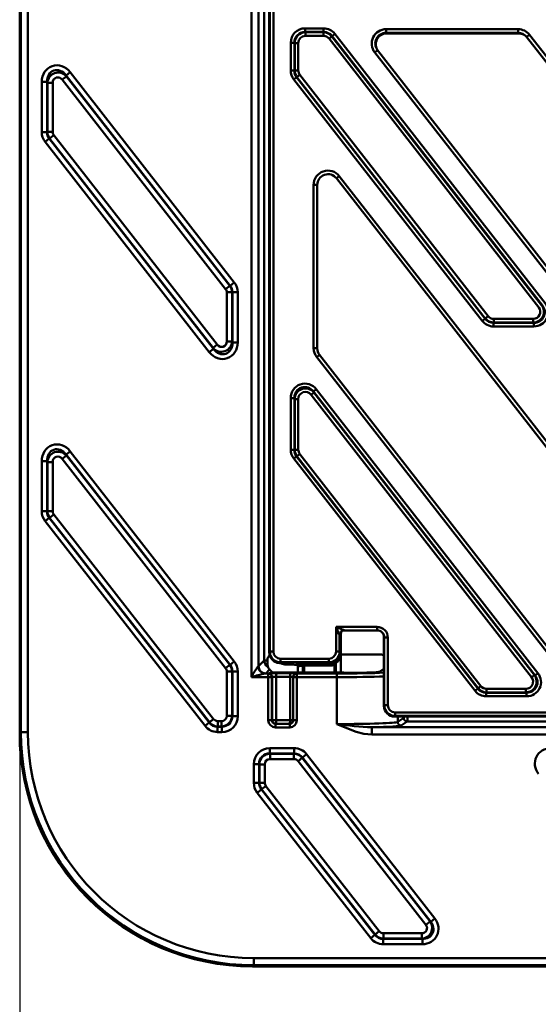
# Model space of a CAD drawing. Units: millimetres. Extents: x 1 to 642, y -29 to 291.
# Drawn here: x 45 to 74, y 152 to 207 of the extents above; entities that cross this region are included whole.
import ezdxf

# ---------------------------------------------------------------- set-up
doc = ezdxf.new("R2010")
doc.units = ezdxf.units.MM
doc.layers.add('FORMAT', color=7, linetype='Continuous')
doc.styles.add('SLDTEXTSTYLE1', font='TXT', dxfattribs={"width": 0.7})
doc.dimstyles.new('SLDDIMSTYLE0', dxfattribs={"dimtxt": 3.393075, "dimasz": 5, "dimexe": 0, "dimexo": 0.0625, "dimgap": 0.848269, "dimtad": 2, "dimdec": 0, "dimlfac": 5, "dimrnd": 1e-09, "dimzin": 12, "dimdsep": 46, "dimtxsty": 'SLDTEXTSTYLE1', "dimsah": 1, "dimcen": 0.09, "dimadec": 0, "dimazin": 3, "dimtol": 1, "dimtp": 2, "dimtm": 2, "dimtfac": 1, "dimtdec": 0, "dimtofl": 0, "dimtmove": 0, "dimatfit": 3, "dimfxl": 0, "dimfrac": 2, "dimtolj": 1, "dimarcsym": 0})

# ---------------------------------------------------------------- blocks, each defined once
blk = doc.blocks.new('_D')
at = {"layer": 'FORMAT'}
for p, q in [((44.767, 167.208), (44.767, 134.466)), ((235.568, 167.208), (235.568, 134.466)), ((44.767, 135.466), (235.568, 135.466))]:
    blk.add_line(p, q, dxfattribs=at)
for points in [[(44.767, 135.466), (49.767, 135.026), (49.767, 135.906)], [(235.568, 135.466), (230.568, 135.906), (230.568, 135.026)]]:
    blk.add_solid(points, dxfattribs=at)
at = {"layer": 'FORMAT', "char_height": 3.3931, "attachment_point": 1, "style": 'SLDTEXTSTYLE1'}
for s, insert in [('954', (136.654, 139.84)), ('±2', (144.305, 139.84))]:
    blk.add_mtext(s, dxfattribs=dict(at, insert=insert))

msp = doc.modelspace()

# ---------------------------------------------------------------- linework, layer by layer
at = {"color": 7, "linetype": 'Continuous', "lineweight": 50}
for p, q in [((44.767193, 251.544337), (44.767193, 167.208064)), ((44.831179, 167.27205), (44.831179, 251.480351)), ((45.230631, 251.480351), (45.230631, 167.27205)), ((57.681238, 170.333063), (57.681238, 248.419338)), ((58.080994, 247.812963), (58.080994, 170.939438)), ((58.40324, 171.261684), (58.40324, 247.490717)), ((58.667513, 247.032871), (58.667513, 171.71953)), ((58.708952, 171.756825), (58.708952, 246.995576)), ((58.908614, 246.995576), (58.908614, 171.756825)), ((60.673611, 206.459127), (60.673611, 206.259888)), ((60.673611, 206.459127), (61.707791, 206.459127)), ((60.673611, 206.259888), (60.694158, 206.23934)), ((61.707791, 206.259888), (60.673611, 206.259888)), ((60.694158, 206.040101), (60.694158, 206.23934)), ((60.694158, 206.23934), (61.697769, 206.23934)), ((61.697769, 206.23934), (61.707791, 206.259888)), ((61.697769, 206.040101), (61.697769, 206.23934)), ((61.707791, 206.459127), (61.707791, 206.259888)), ((65.188947, 206.41316), (72.549253, 206.41316)), ((65.188947, 206.41316), (65.188947, 206.213435)), ((72.549253, 206.213435), (65.188947, 206.213435)), ((65.188947, 206.213435), (65.218038, 206.176201)), ((65.218038, 206.176201), (72.578344, 206.176201)), ((72.549253, 206.41316), (72.549253, 206.213435)), ((72.578344, 206.176201), (72.549253, 206.213435)), ((59.876655, 204.106648), (59.876655, 205.662171)), ((59.876655, 205.662171), (60.075894, 205.662171)), ((60.096442, 205.641623), (60.075894, 205.662171)), ((60.075894, 205.662171), (60.075894, 204.106648)), ((60.295681, 205.641623), (60.096442, 205.641623)), ((60.096442, 204.113723), (60.096442, 205.641623)), ((60.295681, 205.641623), (60.295681, 204.113723)), ((61.697769, 206.040101), (60.694158, 206.040101)), ((62.011774, 205.886951), (62.168777, 206.009615)), ((73.703044, 190.922808), (62.011774, 205.886951)), ((62.178799, 206.030162), (62.168777, 206.009615)), ((62.168777, 206.009615), (73.860046, 191.045472)), ((62.335801, 206.152826), (62.178799, 206.030162)), ((73.902176, 191.024924), (62.178799, 206.030162)), ((62.335801, 206.152826), (74.059178, 191.147588)), ((73.181376, 206.104592), (73.023774, 205.981459)), ((99.745266, 171.77951), (73.023774, 205.981459)), ((73.181376, 206.104592), (99.902868, 171.902642)), ((64.717855, 205.242666), (64.560253, 205.119533)), ((91.281745, 170.917583), (64.560253, 205.119533)), ((64.717855, 205.242666), (91.439347, 171.040716)), ((47.584077, 204.02046), (47.351266, 203.838567)), ((47.584077, 204.02046), (56.731351, 192.312483)), ((60.075894, 204.106648), (59.876655, 204.106648)), ((60.075894, 204.106648), (60.096442, 204.113723)), ((60.295681, 204.113723), (60.096442, 204.113723)), ((45.999315, 203.474782), (46.294758, 203.474782)), ((45.999315, 200.682317), (45.999315, 203.474782)), ((46.313129, 203.421428), (46.294758, 203.474782)), ((46.294758, 203.474782), (46.294758, 200.682317)), ((46.313129, 200.688643), (46.313129, 203.421428)), ((46.313129, 203.421428), (46.608571, 203.421428)), ((46.608571, 203.421428), (46.608571, 200.688643)), ((47.369637, 203.785213), (47.136825, 203.603321)), ((56.247357, 191.942372), (47.136825, 203.603321)), ((47.351266, 203.838567), (47.369637, 203.785213)), ((56.49854, 192.130591), (47.351266, 203.838567)), ((47.369637, 203.785213), (56.480168, 192.124265)), ((60.202603, 203.738657), (60.045601, 203.615993)), ((70.55367, 190.166278), (60.045601, 203.615993)), ((60.223151, 203.745732), (60.202603, 203.738657)), ((60.202603, 203.738657), (70.710673, 190.288942)), ((60.223151, 203.745732), (60.380154, 203.868396)), ((70.720695, 190.309489), (60.223151, 203.745732)), ((60.380154, 203.868396), (70.877697, 190.432153)), ((45.999315, 200.682317), (46.294758, 200.682317)), ((46.294758, 200.682317), (46.313129, 200.688643)), ((46.313129, 200.688643), (46.608571, 200.688643)), ((46.420019, 200.318532), (46.187207, 200.13664)), ((55.334481, 188.428663), (46.187207, 200.13664)), ((46.43839, 200.324858), (46.420019, 200.318532)), ((46.420019, 200.318532), (55.567293, 188.610555)), ((46.671202, 200.50675), (46.43839, 200.324858)), ((55.548921, 188.663909), (46.43839, 200.324858)), ((46.671202, 200.50675), (55.781733, 188.845802)), ((62.581834, 198.231033), (62.424232, 198.1079)), ((82.994225, 171.77951), (62.424232, 198.1079)), ((62.581834, 198.231033), (83.151827, 171.902642)), ((61.151426, 188.642596), (61.151426, 197.738504)), ((61.351426, 197.738504), (61.151426, 197.738504)), ((61.351426, 197.738504), (61.351426, 188.642596)), ((56.480168, 192.124265), (56.247357, 191.942372)), ((56.480168, 192.124265), (56.49854, 192.130591)), ((56.731351, 192.312483), (56.49854, 192.130591)), ((56.309987, 189.027694), (56.309987, 191.76048)), ((56.309987, 191.76048), (56.60543, 191.76048)), ((56.623801, 191.766806), (56.60543, 191.76048)), ((56.60543, 191.76048), (56.60543, 189.027694)), ((56.623801, 188.97434), (56.623801, 191.766806)), ((56.623801, 191.766806), (56.919243, 191.766806)), ((56.919243, 191.766806), (56.919243, 188.97434)), ((70.710673, 190.288942), (70.55367, 190.166278)), ((70.710673, 190.288942), (70.720695, 190.309489)), ((70.720695, 190.309489), (70.877697, 190.432153)), ((71.191702, 190.279003), (73.389039, 190.279003)), ((71.191702, 190.079764), (71.191702, 190.279003)), ((73.389039, 190.079764), (73.389039, 190.279003)), ((71.191702, 190.079764), (71.18168, 190.059216)), ((71.18168, 190.059216), (73.431168, 190.059216)), ((71.18168, 190.059216), (71.18168, 189.859977)), ((73.431168, 189.859977), (71.18168, 189.859977)), ((73.389039, 190.079764), (71.191702, 190.079764)), ((73.431168, 190.059216), (73.389039, 190.079764)), ((73.431168, 190.059216), (73.431168, 189.859977)), ((55.781733, 188.845802), (55.548921, 188.663909)), ((55.567293, 188.610555), (55.548921, 188.663909)), ((56.309987, 189.027694), (56.60543, 189.027694)), ((56.60543, 189.027694), (56.623801, 188.97434)), ((56.623801, 188.97434), (56.919243, 188.97434)), ((61.351426, 188.642596), (61.151426, 188.642596)), ((55.567293, 188.610555), (55.334481, 188.428663)), ((61.478619, 188.273199), (61.321017, 188.150067)), ((74.784508, 170.917583), (61.321017, 188.150067)), ((61.478619, 188.273199), (74.94211, 171.040716)), ((59.876655, 182.991148), (59.876655, 185.870362)), ((60.075894, 185.870362), (59.876655, 185.870362)), ((60.096442, 185.810687), (60.075894, 185.870362)), ((60.075894, 185.870362), (60.075894, 182.991148)), ((61.008163, 186.056014), (61.165166, 186.178678)), ((73.296492, 170.32767), (61.008163, 186.056014)), ((61.30162, 186.361017), (61.144618, 186.238353)), ((61.144618, 186.238353), (61.165166, 186.178678)), ((73.495624, 170.429786), (61.144618, 186.238353)), ((61.165166, 186.178678), (73.453495, 170.450334)), ((61.30162, 186.361017), (73.652626, 170.55245)), ((60.096442, 182.998223), (60.096442, 185.810687)), ((60.295681, 185.810687), (60.096442, 185.810687)), ((60.295681, 185.810687), (60.295681, 182.998223)), ((47.369637, 182.669713), (47.136825, 182.487821)), ((47.584077, 182.90496), (47.351266, 182.723067)), ((47.351266, 182.723067), (47.369637, 182.669713)), ((56.49854, 171.01509), (47.351266, 182.723067)), ((47.369637, 182.669713), (56.480168, 171.008765)), ((47.584077, 182.90496), (56.731351, 171.196983)), ((60.075894, 182.991148), (59.876655, 182.991148)), ((60.202603, 182.623157), (60.045601, 182.500493)), ((60.075894, 182.991148), (60.096442, 182.998223)), ((60.295681, 182.998223), (60.096442, 182.998223)), ((60.223151, 182.630232), (60.202603, 182.623157)), ((60.202603, 182.623157), (70.304121, 169.693804)), ((60.223151, 182.630232), (60.380154, 182.752896)), ((70.314143, 169.714352), (60.223151, 182.630232)), ((60.380154, 182.752896), (70.471145, 169.837015)), ((45.999315, 182.359282), (46.294758, 182.359282)), ((45.999315, 179.566817), (45.999315, 182.359282)), ((46.313129, 182.305928), (46.294758, 182.359282)), ((46.294758, 182.359282), (46.294758, 179.566817)), ((46.313129, 179.573142), (46.313129, 182.305928)), ((46.313129, 182.305928), (46.608571, 182.305928)), ((46.608571, 182.305928), (46.608571, 179.573142)), ((56.247357, 170.826872), (47.136825, 182.487821)), ((70.147119, 169.57114), (60.045601, 182.500493)), ((46.294758, 179.566817), (45.999315, 179.566817)), ((46.294758, 179.566817), (46.313129, 179.573142)), ((46.608571, 179.573142), (46.313129, 179.573142)), ((46.671202, 179.39125), (46.43839, 179.209358)), ((46.671202, 179.39125), (55.57315, 167.997276)), ((46.420019, 179.203032), (46.187207, 179.021139)), ((55.098566, 167.61512), (46.187207, 179.021139)), ((46.43839, 179.209358), (46.420019, 179.203032)), ((46.420019, 179.203032), (55.331378, 167.797013)), ((55.340338, 167.815384), (46.43839, 179.209358)), ((62.40198, 173.131506), (64.687777, 173.131506)), ((62.40198, 171.757495), (62.40198, 173.131506)), ((62.901809, 172.931575), (62.902494, 172.931575)), ((62.902778, 172.931506), (64.687777, 172.931506)), ((64.952097, 172.832752), (65.013169, 172.754936)), ((62.601911, 172.631678), (62.601911, 171.757495)), ((62.602597, 172.631678), (62.601911, 172.631678)), ((62.667403, 172.696484), (62.602597, 172.631678)), ((62.667503, 172.696959), (62.667403, 172.696484)), ((62.667403, 171.026421), (62.667403, 172.696573)), ((62.667503, 172.696959), (62.667503, 171.025946)), ((65.088462, 172.530889), (65.069995, 172.549357)), ((65.069995, 172.549357), (65.069995, 168.731442)), ((65.088462, 168.768401), (65.088462, 172.530889)), ((65.088462, 172.530889), (65.288394, 172.530889)), ((65.288394, 172.530889), (65.288394, 168.768401)), ((58.667513, 171.71953), (58.708952, 171.756825)), ((58.908614, 171.756825), (58.708952, 171.756825)), ((62.40198, 171.757495), (62.601911, 171.757495)), ((62.601911, 171.757495), (62.665979, 171.629272)), ((62.665605, 171.616905), (62.665979, 171.629272)), ((62.665605, 171.029746), (62.665605, 171.616905)), ((62.665979, 171.629272), (62.665979, 171.029271)), ((56.731351, 171.196983), (56.49854, 171.01509)), ((58.080994, 170.939438), (58.40324, 171.261684)), ((58.40324, 171.261684), (58.580042, 171.261684)), ((58.580042, 171.29322), (58.580042, 171.261684)), ((59.308072, 171.157769), (59.263863, 171.11798)), ((59.308072, 171.357494), (62.002391, 171.357494)), ((59.308072, 171.357494), (59.308072, 171.157769)), ((62.002391, 171.157769), (59.308072, 171.157769)), ((59.576325, 171.109504), (59.631833, 171.026201)), ((60.618985, 171.073093), (62.0447, 171.073093)), ((60.618985, 171.073093), (60.618985, 170.97323)), ((62.002391, 171.357494), (62.002391, 171.157769)), ((62.0447, 171.073093), (62.002391, 171.157769)), ((62.0447, 171.073093), (62.0447, 170.97323)), ((62.277294, 171.120031), (62.316041, 171.028028)), ((64.890356, 171.595408), (62.667503, 171.595408)), ((56.480168, 171.008765), (56.247357, 170.826872)), ((56.309987, 168.179169), (56.309987, 170.64498)), ((56.60543, 170.64498), (56.309987, 170.64498)), ((56.480168, 171.008765), (56.49854, 171.01509)), ((56.623801, 170.651305), (56.60543, 170.64498)), ((56.60543, 170.64498), (56.60543, 168.179169)), ((56.623801, 168.160798), (56.623801, 170.651305)), ((56.919243, 170.651305), (56.623801, 170.651305)), ((56.919243, 170.651305), (56.919243, 168.160798)), ((58.450124, 170.532941), (58.624257, 170.532941)), ((58.697074, 170.756005), (58.48075, 170.539681)), ((58.624257, 170.532941), (58.64251, 170.540222)), ((58.624257, 170.532941), (58.624257, 170.333063)), ((58.697074, 170.756005), (58.854033, 170.599047)), ((59.089704, 170.552868), (59.86133, 170.549562)), ((62.251399, 170.585566), (59.253789, 170.585566)), ((59.631833, 171.026201), (59.997819, 171.026201)), ((60.212062, 170.536429), (60.2173, 170.532941)), ((60.2173, 170.532941), (62.441034, 170.532941)), ((60.2173, 170.532941), (60.2173, 170.333063)), ((60.267513, 170.926063), (60.267513, 170.585566)), ((62.0447, 170.97323), (60.618985, 170.97323)), ((62.441034, 170.532941), (62.441034, 170.333063)), ((62.666082, 171.029272), (62.665605, 171.029746)), ((62.667503, 171.025946), (62.667506, 171.026421)), ((62.667513, 170.583643), (62.667513, 170.991283)), ((65.069995, 170.7953), (64.814832, 170.625278)), ((73.652626, 170.55245), (73.495624, 170.429786)), ((58.624257, 170.333063), (57.681238, 170.333063)), ((58.624257, 167.932088), (58.624257, 170.333063)), ((58.823495, 170.333063), (58.624257, 170.333063)), ((58.841748, 170.340344), (58.823495, 170.333063)), ((58.823495, 170.333063), (58.823495, 167.932088)), ((58.841748, 167.93937), (58.841748, 170.340344)), ((59.065345, 170.35299), (59.065345, 167.93937)), ((59.836971, 170.349684), (59.065345, 170.35299)), ((59.836971, 167.936063), (59.836971, 170.349684)), ((60.017575, 170.333063), (60.012337, 170.336551)), ((60.012337, 170.336551), (60.012337, 167.936063)), ((60.2173, 170.333063), (60.017575, 170.333063)), ((60.017575, 167.932575), (60.017575, 170.333063)), ((60.2173, 170.333063), (60.2173, 167.932575)), ((62.441034, 170.333063), (60.2173, 170.333063)), ((62.441034, 170.333063), (62.441034, 167.719338)), ((73.296492, 170.32767), (73.453495, 170.450334)), ((73.453495, 170.450334), (73.495624, 170.429786)), ((70.304121, 169.693804), (70.147119, 169.57114)), ((70.304121, 169.693804), (70.314143, 169.714352)), ((70.314143, 169.714352), (70.471145, 169.837015)), ((70.78515, 169.484626), (70.775128, 169.464078)), ((70.775128, 169.464078), (73.024617, 169.464078)), ((70.775128, 169.264839), (70.775128, 169.464078)), ((70.78515, 169.683865), (72.982487, 169.683865)), ((70.78515, 169.484626), (70.78515, 169.683865)), ((72.982487, 169.484626), (70.78515, 169.484626)), ((72.982487, 169.484626), (72.982487, 169.683865)), ((73.024617, 169.464078), (72.982487, 169.484626)), ((73.024617, 169.264839), (73.024617, 169.464078)), ((73.024617, 169.264839), (70.775128, 169.264839)), ((65.069995, 168.731442), (65.088462, 168.768401)), ((65.088462, 168.768401), (65.288394, 168.768401)), ((65.687982, 168.368401), (221.025861, 168.368401)), ((65.687982, 168.168675), (65.687982, 168.368401)), ((55.331378, 167.797013), (55.098566, 167.61512)), ((55.331378, 167.797013), (55.340338, 167.815384)), ((55.57315, 167.997276), (55.340338, 167.815384)), ((55.805961, 167.883727), (56.014545, 167.883727)), ((55.805961, 167.883727), (55.805961, 167.588284)), ((56.014545, 167.883727), (56.014545, 167.588284)), ((56.60543, 168.179169), (56.309987, 168.179169)), ((56.60543, 168.179169), (56.623801, 168.160798)), ((56.919243, 168.160798), (56.623801, 168.160798)), ((58.823495, 167.932088), (58.624257, 167.932088)), ((58.823495, 167.932088), (58.841748, 167.93937)), ((58.841748, 167.93937), (59.065345, 167.93937)), ((59.065345, 167.93937), (59.836971, 167.936063)), ((59.836971, 167.936063), (60.012337, 167.936063)), ((60.012337, 167.936063), (60.017575, 167.932575)), ((60.017575, 167.932575), (60.2173, 167.932575)), ((65.687982, 168.168675), (65.669378, 168.131441)), ((65.669378, 168.131441), (221.063095, 168.131441)), ((221.025861, 168.168675), (65.687982, 168.168675)), ((65.836374, 167.838474), (66.171542, 168.061806)), ((66.371268, 167.861927), (66.0361, 167.638595)), ((220.832457, 167.861927), (66.371268, 167.861927)), ((44.767193, 167.208064), (44.831179, 167.27205)), ((44.831179, 167.27205), (45.230631, 167.27205)), ((55.805961, 167.588284), (55.797001, 167.569913)), ((55.797001, 167.569913), (56.032916, 167.569913)), ((55.797001, 167.569913), (55.797001, 167.274471)), ((56.032916, 167.274471), (55.797001, 167.274471)), ((56.014545, 167.588284), (55.805961, 167.588284)), ((56.032916, 167.569913), (56.014545, 167.588284)), ((56.032916, 167.569913), (56.032916, 167.274471)), ((59.040986, 167.739491), (59.024565, 167.732941)), ((59.024565, 167.732941), (59.024565, 167.533063)), ((59.024565, 167.732941), (59.817483, 167.732941)), ((59.817483, 167.533063), (59.024565, 167.533063)), ((59.812611, 167.736185), (59.040986, 167.739491)), ((59.817483, 167.732941), (59.812611, 167.736185)), ((59.817483, 167.732941), (59.817483, 167.533063)), ((64.399075, 167.539681), (64.399075, 167.139925)), ((64.399075, 167.539681), (221.154703, 167.539681)), ((221.154703, 167.139925), (64.399075, 167.139925)), ((58.70211, 166.37793), (58.70211, 166.082488)), ((58.70211, 166.37793), (60.064117, 166.37793)), ((60.064117, 166.37793), (60.064117, 166.082488)), ((58.70211, 166.082488), (58.720482, 166.064117)), ((60.064117, 166.082488), (58.70211, 166.082488)), ((58.720482, 166.064117), (58.720482, 165.768674)), ((58.720482, 166.064117), (60.055157, 166.064117)), ((60.055157, 165.768674), (58.720482, 165.768674)), ((60.055157, 166.064117), (60.064117, 166.082488)), ((60.055157, 166.064117), (60.055157, 165.768674)), ((60.287969, 165.655125), (60.52078, 165.837017)), ((67.405896, 156.544593), (60.287969, 165.655125)), ((60.529741, 165.855388), (60.52078, 165.837017)), ((60.52078, 165.837017), (67.638708, 156.726486)), ((60.529741, 165.855388), (60.762552, 166.037281)), ((67.676374, 156.708114), (60.529741, 165.855388)), ((60.762552, 166.037281), (67.909186, 156.890007)), ((57.815783, 164.442427), (57.815783, 165.491603)), ((57.815783, 165.491603), (58.111226, 165.491603)), ((58.129597, 165.473232), (58.111226, 165.491603)), ((58.111226, 165.491603), (58.111226, 164.442427)), ((58.129597, 164.448753), (58.129597, 165.473232)), ((58.129597, 165.473232), (58.425039, 165.473232)), ((58.425039, 165.473232), (58.425039, 164.448753)), ((57.815783, 164.442427), (58.111226, 164.442427)), ((58.003675, 163.89675), (58.236487, 164.078642)), ((58.111226, 164.442427), (58.129597, 164.448753)), ((58.129597, 164.448753), (58.425039, 164.448753)), ((58.254858, 164.084968), (58.236487, 164.078642)), ((58.236487, 164.078642), (64.563414, 155.980545)), ((58.254858, 164.084968), (58.48767, 164.26686)), ((64.572375, 155.998916), (58.254858, 164.084968)), ((58.48767, 164.26686), (64.805186, 156.180808)), ((64.330603, 155.798652), (58.003675, 163.89675)), ((67.676374, 156.708114), (67.909186, 156.890007)), ((67.405896, 156.544593), (67.638708, 156.726486)), ((67.638708, 156.726486), (67.676374, 156.708114)), ((64.563414, 155.980545), (64.330603, 155.798652)), ((64.563414, 155.980545), (64.572375, 155.998916)), ((64.805186, 156.180808), (64.572375, 155.998916)), ((65.037998, 155.771816), (65.029038, 155.753445)), ((65.029038, 155.753445), (67.210751, 155.753445)), ((65.029038, 155.753445), (65.029038, 155.458002)), ((65.037998, 156.067258), (67.173084, 156.067258)), ((65.037998, 156.067258), (65.037998, 155.771816)), ((67.173084, 155.771816), (65.037998, 155.771816)), ((67.173084, 156.067258), (67.173084, 155.771816)), ((67.210751, 155.753445), (67.173084, 155.771816)), ((67.210751, 155.753445), (67.210751, 155.458002)), ((67.210751, 155.458002), (65.029038, 155.458002)), ((57.813363, 154.289866), (57.813363, 154.689318)), ((57.813363, 154.689318), (222.521664, 154.689318)), ((57.813363, 154.289866), (57.749377, 154.22588)), ((57.749377, 154.22588), (222.58565, 154.22588)), ((222.521664, 154.289866), (57.813363, 154.289866))]:
    msp.add_line(p, q, dxfattribs=at)
at = {"color": 1, "linetype": 'Continuous', "lineweight": 50}
for p, q in [((64.687777, 172.931506), (64.687777, 173.131506)), ((62.39318, 171.112459), (62.39318, 170.585346)), ((60.541846, 170.585566), (60.541846, 170.969419)), ((60.618985, 170.97323), (60.618985, 170.585566)), ((62.316041, 170.58552), (62.316041, 171.028028)), ((65.836374, 168.131441), (65.836374, 167.838474))]:
    msp.add_line(p, q, dxfattribs=at)
at = {"color": 7, "linetype": 'Continuous', "lineweight": 50, "flags": 128}
for points in [[(58.450124, 170.532941), (58.375574, 170.541276), (58.314226, 170.56011)], [(64.399075, 167.139925), (63.958367, 167.182068), (63.517659, 167.291136), (62.445506, 167.717338), (62.441034, 167.719338)]]:
    msp.add_lwpolyline(points, dxfattribs=at)
at = {"color": 7, "linetype": 'Continuous', "lineweight": 50}
for centre, radius, start, end in [((61.951426, 197.738504), 0.8, 38, 180), ((61.951426, 197.738504), 0.6, 38, 180), ((61.951426, 188.642596), 0.8, 180, 218), ((61.951426, 188.642596), 0.6, 180, 218), ((58.803557, 171.262253), 0.400317, 180.0814123, 237.923455), ((61.479498, 171.185738), 2.90045, 178.4995817, 185.1963129), ((58.87807, 171.29583), 0.298039, 123.9112271, 180.5016944), ((60.447541, 170.976297), 0.094556, 355.8284681, 79.5399602), ((62.464957, 171.138874), 0.076483, 136.1488652, 200.2045324), ((60.722555, 168.806243), 3.403056, 141.3276302, 153.3421603), ((60.307387, 161.809665), 8.918799, 102.0193166, 107.1246221), ((58.481321, 170.940008), 0.400328, 180.0816919, 269.9183081), ((58.623222, 170.33267), 0.200273, 0.1122291, 89.7039759), ((58.641475, 170.339952), 0.200273, 0.1122291, 89.7039759), ((59.528319, 170.397991), 0.465156, 160.5515503, 185.5516552), ((60.299944, 170.394684), 0.465156, 160.5515503, 185.5516552), ((60.212567, 170.336199), 0.200231, 90.1444371, 179.8993207), ((60.217805, 170.332711), 0.200231, 90.1444371, 179.8993207), ((59.04202, 167.939762), 0.200273, 180.1122291, 269.7039759), ((58.602371, 167.894369), 0.465156, 340.5515503, 5.5516552), ((59.812107, 167.936415), 0.200231, 270.1444371, 359.8993207), ((59.373997, 167.891062), 0.465156, 340.5515503, 5.5516552), ((66.036604, 167.838825), 0.200231, 180.1006528, 269.8556852), ((66.371773, 168.062157), 0.200231, 180.1006528, 269.8556852), ((65.295504, 188.069616), 20.549496, 262.0153928, 267.4997966)]:
    msp.add_arc(centre, radius, start, end, dxfattribs=at)
at = {"color": 1, "linetype": 'Continuous', "lineweight": 50}
msp.add_arc((58.469822, 170.933098), 0.404141, 180.0568144, 247.3559672, dxfattribs=at)
at = {"color": 7, "linetype": 'Continuous', "lineweight": 50}
for centre, major_axis, ratio, start_param, end_param in [((60.679711, 205.656071), (-0.569999, 0.569999), 0.992432509, 5.501585242, 7.064785372), ((60.679711, 205.656071), (0.429648, -0.429648), 0.987469581, 2.359992588, 3.923192719), ((60.697208, 205.638573), (-0.425351, 0.425351), 0.997445576, 5.501585242, 7.064785372), ((61.696282, 205.638573), (0.263439, 0.54013), 0.998419632, 5.831254833, 6.735115781), ((61.704816, 205.656071), (-0.352354, -0.722434), 0.99529586, 2.68966218, 3.593523128), ((61.704816, 205.656071), (0.265093, 0.54352), 0.992191573, 5.831254833, 6.735115781), ((65.190662, 205.612063), (0.493617, -0.631801), 0.997795757, 2.479437815, 4.71238898), ((65.190662, 205.612063), (-0.370756, 0.474546), 0.996333264, 5.621030469, 7.853981634), ((65.219324, 205.575377), (0.370213, -0.473851), 0.997795757, 2.479437815, 4.71238898), ((72.550967, 205.612063), (-0.493617, 0.631801), 0.997795757, 4.71238898, 5.621030469), ((72.550967, 205.612063), (-0.370756, 0.474546), 0.996333264, 4.71238898, 5.621030469), ((72.579629, 205.575377), (-0.370213, 0.473851), 0.997795757, 4.71238898, 5.621030469), ((60.697208, 205.638573), (-0.284999, 0.284999), 0.992432509, 5.501585242, 7.064785372), ((61.696282, 205.638573), (-0.176177, -0.361217), 0.99529586, 2.68966218, 3.593523128), ((46.913199, 203.394751), (-0.333226, 0.967758), 0.879317343, 5.085620194, 7.48075042), ((46.913199, 203.394751), (-0.247343, 0.718335), 0.789758348, 5.085620194, 7.48075042), ((46.913199, 203.394751), (-0.196959, 0.572009), 0.991786425, 5.085620194, 7.48075042), ((60.679711, 204.108749), (-0.759646, -0.261567), 0.99574641, 5.952882725, 6.61348789), ((60.679711, 204.108749), (0.571347, 0.19673), 0.992936702, 2.811290071, 3.471895236), ((60.697208, 204.114774), (0.568122, 0.19562), 0.998572065, 2.811290071, 3.471895236), ((60.697208, 204.114774), (-0.379823, -0.130784), 0.99574641, 5.952882725, 6.61348789), ((46.913199, 203.394751), (-0.111075, 0.322586), 0.879317343, 5.085620194, 7.48075042), ((46.913199, 200.691806), (-0.865637, -0.298063), 0.983052082, 5.95679918, 6.609571434), ((46.913199, 200.691806), (0.586789, 0.202048), 0.966805589, 2.815206527, 3.46797878), ((46.913199, 200.691806), (0.567394, 0.195369), 0.999853929, 2.815206527, 3.46797878), ((46.913199, 200.691806), (-0.288546, -0.099354), 0.983052082, 5.95679918, 6.609571434), ((56.005359, 191.757317), (0.288546, 0.099354), 0.983052082, 5.95679918, 6.609571434), ((56.005359, 191.757317), (0.567394, 0.195369), 0.999853929, 5.95679918, 6.609571434), ((56.005359, 191.757317), (0.586789, 0.202048), 0.966805589, 5.95679918, 6.609571434), ((56.005359, 191.757317), (0.865637, 0.298063), 0.983052082, 5.95679918, 6.609571434), ((73.382786, 190.680531), (0.54289, -0.264785), 0.993343813, 5.173915263, 7.392455351), ((73.382786, 190.680531), (0.366608, -0.178807), 0.980660425, 5.173915263, 7.392455351), ((73.418661, 190.663033), (0.733215, -0.357613), 0.980660425, 5.173915263, 7.392455351), ((73.418661, 190.663033), (0.556933, -0.271634), 0.968296847, 5.173915263, 7.392455351), ((71.184655, 190.663033), (0.265093, 0.54352), 0.992191573, 2.68966218, 3.593523128), ((71.193189, 190.680531), (0.263439, 0.54013), 0.998419632, 2.68966218, 3.593523128), ((71.193189, 190.680531), (-0.176177, -0.361217), 0.99529586, 5.831254833, 6.735115781), ((71.184655, 190.663033), (-0.352354, -0.722434), 0.99529586, 5.831254833, 6.735115781), ((56.005359, 189.054371), (0.333226, -0.967758), 0.879317343, 5.085620194, 7.48075042), ((56.005359, 189.054371), (-0.196959, 0.572009), 0.991786425, 1.94402754, 4.339157767), ((56.005359, 189.054371), (-0.247343, 0.718335), 0.789758348, 1.94402754, 4.339157767), ((56.005359, 189.054371), (0.111075, -0.322586), 0.879317343, 5.085620194, 7.48075042), ((60.679711, 185.852646), (-0.269695, 0.783251), 0.965737998, 5.05488127, 7.511489344), ((60.679711, 185.852646), (-0.206812, 0.600626), 0.94453319, 5.05488127, 7.511489344), ((60.697208, 185.801829), (-0.19773, 0.57425), 0.987916769, 5.05488127, 7.511489344), ((60.697208, 185.801829), (-0.134847, 0.391625), 0.965737998, 5.05488127, 7.511489344), ((46.913199, 182.279251), (-0.333226, 0.967758), 0.879317343, 5.085620194, 7.48075042), ((46.913199, 182.279251), (-0.247343, 0.718335), 0.789758348, 5.085620194, 7.48075042), ((46.913199, 182.279251), (-0.196959, 0.572009), 0.991786425, 5.085620194, 7.48075042), ((46.913199, 182.279251), (-0.111075, 0.322586), 0.879317343, 5.085620194, 7.48075042), ((60.679711, 182.993249), (-0.759646, -0.261567), 0.99574641, 5.952882725, 6.61348789), ((60.679711, 182.993249), (0.571347, 0.19673), 0.992936702, 2.811290071, 3.471895236), ((60.697208, 182.999273), (0.568122, 0.19562), 0.998572065, 2.811290071, 3.471895236), ((60.697208, 182.999273), (-0.379823, -0.130784), 0.99574641, 5.952882725, 6.61348789), ((46.913199, 179.576305), (-0.865637, -0.298063), 0.983052082, 5.95679918, 6.609571434), ((46.913199, 179.576305), (0.586789, 0.202048), 0.966805589, 2.815206527, 3.46797878), ((46.913199, 179.576305), (0.567394, 0.195369), 0.999853929, 2.815206527, 3.46797878), ((46.913199, 179.576305), (-0.288546, -0.099354), 0.983052082, 5.95679918, 6.609571434), ((64.688188, 172.531301), (0.424555, -0.424555), 0.999315002, 0.785055547, 2.356537107), ((64.688188, 172.531301), (-0.28323, 0.28323), 0.998631176, 3.926648201, 5.49812976), ((64.669858, 172.549631), (0.283037, -0.283037), 0.999315002, 0.785055547, 1.324519929), ((59.26853, 171.721358), (-0.447343, -0.402609), 0.996945349, 5.551891171, 6.565421872), ((59.309291, 171.758043), (0.446433, 0.40179), 0.998976592, 2.410298517, 3.978052425), ((59.309291, 171.758043), (-0.298229, -0.268406), 0.996945349, 5.551891171, 7.119645078), ((62.001843, 171.758043), (0.179094, -0.358433), 0.998288266, 5.820496662, 7.389922993), ((62.001843, 171.758043), (-0.268334, 0.537037), 0.999427793, 2.678904009, 4.24833034), ((56.005359, 170.641817), (0.865637, 0.298063), 0.983052082, 5.95679918, 6.609571434), ((59.630736, 171.627024), (0.333362, -0.500297), 0.998022861, 5.149626309, 5.69633012), ((61.467513, 171.025926), (1.3, 0), 0.052407779, 2.451817653, 3.159793935), ((60.618985, 171.062612), (0.2, 0), 0.052407779, 1.570796327, 2.451817653), ((62.04374, 171.674191), (-0.268794, 0.537957), 0.997719477, 2.678904009, 3.076936938), ((64.889807, 171.295225), (0.250149, 0.166681), 0.998022861, 0.340686712, 0.98211464), ((56.005359, 170.641817), (0.288546, 0.099354), 0.983052082, 5.95679918, 6.609571434), ((56.005359, 170.641817), (0.567394, 0.195369), 0.999853929, 5.95679918, 6.609571434), ((56.005359, 170.641817), (0.586789, 0.202048), 0.966805589, 5.95679918, 6.609571434), ((57.681238, 170.940413), (0.4, 0), 0.069841539, 6.003373664, 6.248278722), ((57.681238, 170.540656), (0.8, 0), 0.034920769, 6.003373664, 6.248278722), ((58.697318, 171.156005), (-0.105044, 0.445461), 0.382382272, 2.028709002, 2.587775086), ((59.040986, 170.539004), (0.4, 0), 0.034920769, 1.448696966, 3.054273268), ((59.253789, 170.599534), (0.4, 0), 0.034920769, 3.176499239, 4.71238898), ((59.812611, 170.535697), (0.4, 0), 0.034920769, 0.052391735, 1.448696966), ((60.618985, 170.962749), (0.1, 0), 0.104815559, 1.570796327, 2.451817653), ((62.04374, 171.674191), (0.313414, -0.627259), 0.998288266, 5.820496662, 6.218529592), ((62.251399, 170.529693), (1.6, 0), 0.034920769, 1.074511966, 1.570796327), ((61.467513, 171.026201), (1.2, 0), 0.052407779, 0.003506798, 0.048853067), ((63.489419, 170.609533), (1, 0), 0.034920769, 4.21610462, 5.183627878), ((63.217025, 170.628202), (1.6, 0), 0.034920769, 5.183627878, 6.23082543), ((73.01211, 170.067895), (-0.733215, 0.357613), 0.980660425, 2.03232261, 4.250862697), ((59.040986, 170.339126), (0.2, 0), 0.069841539, 1.448696966, 3.054273268), ((59.812611, 170.335819), (0.2, 0), 0.069841539, 0.052391735, 1.448696966), ((72.976234, 170.085393), (0.54289, -0.264785), 0.993343813, 5.173915263, 7.392455351), ((72.976234, 170.085393), (-0.366608, 0.178807), 0.980660425, 2.03232261, 4.250862697), ((73.01211, 170.067895), (0.556933, -0.271634), 0.968296847, 5.173915263, 7.392455351), ((70.778104, 170.067895), (0.352354, 0.722434), 0.99529586, 2.68966218, 3.593523128), ((70.778104, 170.067895), (0.265093, 0.54352), 0.992191573, 2.68966218, 3.593523128), ((70.786638, 170.085393), (0.263439, 0.54013), 0.998419632, 2.68966218, 3.593523128), ((70.786638, 170.085393), (0.176177, 0.361217), 0.99529586, 2.68966218, 3.593523128), ((65.6702, 168.732265), (-0.268641, -0.53765), 0.998288266, 5.176447621, 6.745873952), ((65.688531, 168.76895), (0.268334, 0.537037), 0.999427793, 2.034854968, 3.604281298), ((65.688531, 168.76895), (-0.179094, -0.358433), 0.998288266, 5.176447621, 6.745873952), ((55.810441, 168.188355), (0.273003, 0.55974), 0.963441595, 2.695203528, 3.587981779), ((55.810441, 168.188355), (0.26307, 0.539373), 0.999821751, 2.695203528, 3.587981779), ((55.810441, 168.188355), (-0.134018, -0.274778), 0.981294603, 5.836796182, 6.729574433), ((56.005359, 168.188355), (0.218628, -0.218628), 0.970287525, 5.512866274, 7.05350434), ((56.005359, 168.188355), (0.424457, -0.424457), 0.999545274, 5.512866274, 7.05350434), ((56.005359, 168.188355), (-0.450055, 0.450055), 0.942693877, 2.371273621, 3.911911686), ((56.005359, 168.188355), (0.655884, -0.655884), 0.970287525, 5.512866274, 7.05350434), ((59.025787, 167.933307), (-0.373178, -0.148862), 0.995587843, 5.905144242, 7.472897033), ((59.025787, 167.933307), (0.188232, 0.075086), 0.986898355, 2.763551588, 4.331304379), ((59.816751, 167.933307), (-0.333595, 0.222148), 0.998021197, 2.159197415, 3.728166132), ((59.816751, 167.933307), (0.167457, -0.111513), 0.994090868, 5.300790068, 6.869758785), ((62.441034, 167.845053), (3.4, 0), 0.036974932, 4.71238898, 6.23082543), ((57.847923, 167.30661), (9.216052, 9.216052), 0.997432354, 2.357564018, 3.925621289), ((57.847923, 167.30661), (-8.933983, -8.933983), 0.997264689, 5.499156672, 7.067213943), ((55.810441, 168.188355), (-0.402055, -0.824334), 0.981294603, 5.836796182, 6.729574433), ((62.441034, 167.645175), (3.6, 0), 0.034920769, 5.287466915, 6.23082543), ((57.785033, 167.24372), (-9.217601, -9.217601), 0.997264689, 5.499156672, 7.067213943), ((58.729667, 165.464046), (-0.655884, 0.655884), 0.970287525, 5.512866274, 7.05350434), ((60.050677, 165.464046), (0.402055, 0.824334), 0.981294603, 5.836796182, 6.729574433), ((74.436141, 165.464046), (-0.8719, 0.425254), 0.927760862, 5.196391924, 7.36997869), ((58.729667, 165.464046), (0.450055, -0.450055), 0.942693877, 2.371273621, 3.911911686), ((58.729667, 165.464046), (-0.424457, 0.424457), 0.999545274, 5.512866274, 7.05350434), ((58.729667, 165.464046), (-0.218628, 0.218628), 0.970287525, 5.512866274, 7.05350434), ((60.050677, 165.464046), (0.26307, 0.539373), 0.999821751, 5.836796182, 6.729574433), ((60.050677, 165.464046), (0.134018, 0.274778), 0.981294603, 5.836796182, 6.729574433), ((60.050677, 165.464046), (0.273003, 0.55974), 0.963441595, 5.836796182, 6.729574433), ((58.729667, 164.451916), (-0.865637, -0.298063), 0.983052082, 5.95679918, 6.609571434), ((58.729667, 164.451916), (0.586789, 0.202048), 0.966805589, 2.815206527, 3.46797878), ((58.729667, 164.451916), (0.567394, 0.195369), 0.999853929, 2.815206527, 3.46797878), ((58.729667, 164.451916), (-0.288546, -0.099354), 0.983052082, 5.95679918, 6.609571434), ((67.154251, 156.371886), (0.8719, -0.425254), 0.927760862, 5.196391924, 7.36997869), ((67.154251, 156.371886), (0.540793, -0.263762), 0.997195475, 5.196391924, 7.36997869), ((67.154251, 156.371886), (0.290633, -0.141751), 0.927760862, 5.196391924, 7.36997869), ((67.154251, 156.371886), (0.62174, -0.303243), 0.867366244, 5.196391924, 7.36997869), ((65.042478, 156.371886), (-0.402055, -0.824334), 0.981294603, 5.836796182, 6.729574433), ((65.042478, 156.371886), (0.273003, 0.55974), 0.963441595, 2.695203528, 3.587981779), ((65.042478, 156.371886), (0.26307, 0.539373), 0.999821751, 2.695203528, 3.587981779), ((65.042478, 156.371886), (-0.134018, -0.274778), 0.981294603, 5.836796182, 6.729574433)]:
    msp.add_ellipse(centre, major_axis=major_axis, ratio=ratio, start_param=start_param, end_param=end_param, dxfattribs=at)
at = {"color": 1, "linetype": 'Continuous', "lineweight": 50}
for centre, major_axis, ratio, start_param, end_param in [((61.467513, 170.926063), (1.2, 0), 0.056775094, 2.451817653, 3.141886988), ((62.441034, 170.644687), (3.2, 0), 0.034920769, 4.71238898, 5.676513895), ((62.441034, 170.444809), (3.4, 0), 0.032866607, 4.71238898, 5.596298321), ((66.171177, 168.261684), (0, 0.2), 0.052407779, 3.176499239, 4.003208401), ((66.370902, 168.261684), (0, 0.4), 0.02620389, 3.176499239, 4.380736325)]:
    msp.add_ellipse(centre, major_axis=major_axis, ratio=ratio, start_param=start_param, end_param=end_param, dxfattribs=at)
at = {"color": 7, "linetype": 'Continuous', "lineweight": 50}
for points, knots in [([(62.40198, 173.131506), (62.520516, 173.084229), (62.681484, 173.020027), (62.843822, 172.954469), (62.887254, 172.937226), (62.899154, 172.932605), (62.900947, 172.931909), (62.901809, 172.931575)], [0, 0, 0, 0, 0.630591718, 0.856326087, 0.935550118, 0.969050909, 1, 1, 1, 1]), ([(62.601911, 172.631678), (62.601577, 172.632539), (62.600882, 172.634332), (62.596262, 172.646233), (62.579021, 172.689666), (62.513457, 172.851998), (62.449257, 173.012969), (62.40198, 173.131506)], [0, 0, 0, 0, 0.030944591, 0.064442364, 0.143664458, 0.369406168, 1, 1, 1, 1]), ([(62.901809, 172.931575), (62.85903, 172.931003), (62.795288, 172.930151), (62.715794, 172.903152), (62.66538, 172.868108), (62.630338, 172.817698), (62.603338, 172.738205), (62.602484, 172.674461), (62.601911, 172.631678)], [0, 0, 0, 0, 0.255729787, 0.381053292, 0.500000486, 0.618937636, 0.744241808, 1, 1, 1, 1]), ([(62.902494, 172.931575), (62.859619, 172.931079), (62.795742, 172.93034), (62.716463, 172.903265), (62.665189, 172.868638), (62.644331, 172.834617), (62.633902, 172.817607)], [0, 0, 0, 0, 0.413305156, 0.615754223, 0.807877112, 1, 1, 1, 1]), ([(62.698899, 172.882679), (62.691089, 172.863286), (62.667311, 172.804241), (62.667426, 172.74006), (62.667503, 172.696959)], [0, 0, 0, 0, 0.328446324, 1, 1, 1, 1]), ([(62.698899, 172.882679), (62.698835, 172.882591), (62.686653, 172.865581), (62.671098, 172.801555), (62.668887, 172.738684), (62.667403, 172.696484)], [0, 0, 0, 0, 0.001719555, 0.32993646, 1, 1, 1, 1]), ([(62.409802, 171.191861), (62.461361, 171.233291), (62.533635, 171.291367), (62.616934, 171.416686), (62.650589, 171.504233), (62.662308, 171.580986), (62.664455, 171.599275), (62.665216, 171.61182), (62.665591, 171.617989)], [0, 0, 0, 0, 0.34791994, 0.487709341, 0.886595638, 0.938582779, 0.969802014, 1, 1, 1, 1]), ([(58.950672, 171.210472), (59.008512, 171.180992), (59.109646, 171.129448), (59.217635, 171.121418), (59.263863, 171.11798)], [0, 0, 0, 0, 0.571924507, 1, 1, 1, 1]), ([(59.263863, 171.11798), (59.368647, 171.115295), (59.474089, 171.112593), (59.575692, 171.109524), (59.576325, 171.109504)], [0, 0, 0, 0, 0.9937697415, 1, 1, 1, 1]), ([(62.409802, 171.191861), (62.404046, 171.1881), (62.38459, 171.175385), (62.341626, 171.149291), (62.29852, 171.129685), (62.277294, 171.120031)], [0, 0, 0, 0, 0.1757596748, 0.5941345782, 1, 1, 1, 1]), ([(62.316041, 171.028028), (62.328432, 171.039339), (62.353444, 171.062172), (62.377848, 171.092051), (62.389799, 171.107958), (62.39318, 171.112459)], [0, 0, 0, 0, 0.413106704, 0.833908646, 1, 1, 1, 1]), ([(62.665605, 171.613888), (62.665252, 171.607435), (62.664509, 171.593856), (62.662354, 171.57245), (62.650256, 171.482325), (62.614557, 171.378293), (62.525637, 171.230143), (62.44835, 171.161476), (62.39318, 171.112459)], [0, 0, 0, 0, 0.028641108, 0.060259146, 0.112490003, 0.511311517, 0.651163212, 1, 1, 1, 1]), ([(59.997819, 171.026201), (60.033658, 171.026182), (60.088253, 171.026153), (60.144492, 171.025281), (60.164494, 171.024769), (60.167729, 171.024686)], [0, 0, 0, 0, 0.6156485497, 0.937841897, 1, 1, 1, 1]), ([(60.234058, 170.998406), (60.224665, 171.005554), (60.206956, 171.01903), (60.180267, 171.02288), (60.167735, 171.024687)], [0, 0, 0, 0, 0.5304495725, 1, 1, 1, 1]), ([(60.233842, 170.998073), (60.23558, 170.996894), (60.242317, 170.992321), (60.25961, 170.968546), (60.270624, 170.939889), (60.267496, 170.926259), (60.267488, 170.926223)], [0, 0, 0, 0, 0.144220839, 0.5589347, 0.998830962, 1, 1, 1, 1])]:
    msp.add_open_spline(points, degree=3, knots=knots, dxfattribs=at)
at = {"color": 1, "linetype": 'Continuous', "lineweight": 50}
msp.add_open_spline([(62.633902, 172.817607), (62.626089, 172.798173), (62.602325, 172.739064), (62.602488, 172.674808), (62.602597, 172.631678)], degree=3, knots=[0, 0, 0, 0, 0.328782264, 1, 1, 1, 1], dxfattribs=at)

# ---------------------------------------------------------------- dimensions: what is measured, and where the dimension line sits
at = {"layer": 'FORMAT'}
dim = msp.add_linear_dim(base=(235.567834, 135.466363), p1=(44.767193, 167.208064), p2=(235.567834, 167.208064), dimstyle='SLDDIMSTYLE0', dxfattribs=at)
dim.commit()
dim.dimension.update_dxf_attribs({"geometry": '_D', "text_midpoint": (142.563953, 135.466363), "dimtype": 160})

doc.saveas('drawing.dxf')
